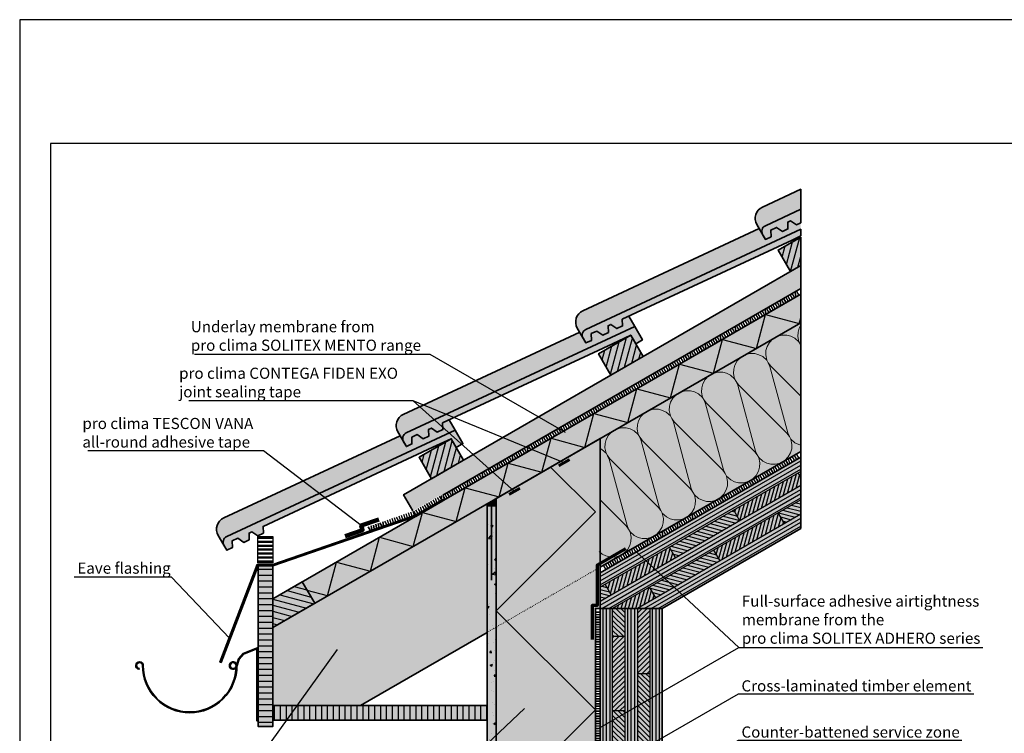
# Model space of a CAD drawing. Units: millimetres. Extents: x -3680 to 44285, y -11462 to 76072.
# Drawn here: x 5585 to 7176, y 28827 to 29981 of the extents above; entities that cross this region are included whole.
import ezdxf
from ezdxf import colors
from ezdxf.entities.mleader import LeaderData, LeaderLine
from ezdxf.math import Vec2, Vec3

# ---------------------------------------------------------------- set-up
doc = ezdxf.new("R2010")
doc.units = ezdxf.units.MM
doc.linetypes.add('ACAD_ISO03W100', pattern=[30, 12, -18])
doc.linetypes.add('pro_clima_Bahnen_eng', pattern=[4, 2, -2])
doc.layers.add('Ansichtsfenster', color=220, linetype='Continuous', plot=False)
for name, color, linetype, lineweight in [('Beschriftung', 112, 'Continuous', 18), ('Kontur 0.25', 7, 'Continuous', 25), ('Kontur 0.35', 7, 'Continuous', 35), ('pro clima Außendichtung', 40, 'pro_clima_Bahnen_eng', 100), ('pro clima Verbindungsmittel', 1, 'Continuous', 70), ('Schraffur', 134, 'Continuous', 25), ('Schriftfeld', 8, 'Continuous', 25), ('Verdeckt', 4, 'ACAD_ISO03W100', 18)]:
    doc.layers.add(name, color=color, linetype=linetype, lineweight=lineweight)
doc.layers.add('Gitter - invisible outline', color=253, linetype='Continuous')
doc.layers.add('Schraffur farblich', color=71, linetype='Continuous')
doc.layers.add('pro clima Luftdichtung', color=144, linetype='pro_clima_Bahnen_eng', lineweight=100, true_color=0x007ca5)
doc.styles.get("Standard").update_dxf_attribs({"font": 'arial.ttf'})
pattern_1 = [(165, (5373.263, 60956.6225), (-1.4791508, -5.5202661), [])]

# ---------------------------------------------------------------- blocks, each defined once
blk = doc.blocks.new('_None')

msp = doc.modelspace()

# ---------------------------------------------------------------- hatches: boundary and pattern name
at = {"layer": 'Schraffur', "transparency": 33554687}
h = msp.add_hatch(dxfattribs=at)
h.set_pattern_fill('ANSI31', color=256, scale=3, angle=30)
h.set_pattern_definition([(75, (841.461, -21631.44), (-9.2004435, 2.4652514), [])])
h.paths.add_polyline_path([(6847.185, 29629.27743), (6810.64001, 29608.17818), (6830.64001, 29573.53716), (6847.185, 29583.08941)])
h.paths.add_polyline_path([(6572.49195, 29470.68333), (6520.53043, 29440.68333), (6540.53043, 29406.04231), (6592.49195, 29436.04231)])
h.paths.add_polyline_path([(6282.38236, 29303.18848), (6230.42084, 29273.18848), (6250.42084, 29238.54746), (6302.38236, 29268.54746)])
at = {"layer": 'Schraffur', "lineweight": 20, "transparency": 33554687}
h = msp.add_hatch(dxfattribs=at)
h.set_pattern_fill('CWHATCHPATTERN_201', color=256, scale=17.992801, angle=210, style=0, pattern_type=2)
h.set_pattern_definition([(210, (7158.77, 29462.84), (89.964, -155.822), [8.032, -21.956]), (300, (7193.824, 29454.075), (51.9407, 29.988), [4.866, -175.062]), (300, (7230.26, 29330.985), (51.9407, 29.988), [4.866, -175.062]), (314.9325, (7148.152, 29414.659), (141.90716, -125.83183), [110.829, -820.249]), (285.0675, (7146.914, 29413.944), (-38.01999, 185.81112), [110.829, -820.249]), (225.255, (7151.815, 29458.829), (51.94074, 29.988), [8.1515, -675.68]), (14.745, (7158.77, 29462.844), (51.94073, 29.988), [8.1515, -675.68]), (225.255, (7228.503, 29297.818), (51.94074, 29.988), [8.1515, -675.68]), (194.745, (7215.808, 29288.012), (-51.94073, -29.988), [8.1515, -675.68]), (240.964, (7146.077, 29453.04), (51.9407, 29.988), [7.831, -341.886]), (359.0362, (7166.692, 29464.94), (51.9407, 29.988), [7.831, -341.886]), (240.9638, (7232.303, 29304.665), (51.9407, 29.988), [7.831, -341.886]), (179.036, (7207.925, 29285.938), (-51.9407, -29.988), [7.831, -341.886]), (255, (7142.276, 29446.19), (51.9408, 29.988), [6.66, -247.797]), (345, (7174.484, 29464.787), (51.9408, 29.988), [6.66, -247.797]), (255, (7234.027, 29311.097), (51.9408, 29.988), [6.66, -247.797]), (165, (7200.095, 29286.07), (-51.9408, -29.988), [6.66, -247.797]), (266.31, (7140.55, 29439.76), (51.9407, 29.988), [6.985, -209.261]), (333.69, (7180.916, 29463.064), (51.9407, 29.988), [6.985, -209.261]), (266.31, (7234.477, 29318.07), (51.9407, 29.988), [6.985, -209.261]), (153.69, (7193.663, 29287.793), (-51.9407, -29.988), [6.985, -209.261]), (281.565, (7140.1, 29432.79), (51.9407, 29.988), [8.882, -180.778]), (318.435, (7187.18, 29459.97), (51.9407, 29.988), [8.882, -180.778]), (281.565, (7232.696, 29326.77), (51.9407, 29.988), [8.882, -180.778]), (138.435, (7187.4, 29290.89), (-51.9407, -29.988), [8.882, -180.778]), (293.6598, (7196.257, 29449.86), (-127.98726, 341.6325), [6.472, -536.6334]), (306.3402, (7144.316, 29419.872), (231.8688, -281.65646), [6.472, -536.6334]), (113.6598, (7230.263, 29330.985), (127.98735, -341.63244), [6.472, -536.6334]), (126.3402, (7230.263, 29330.985), (-231.86877, 281.65646), [6.472, -536.6334])])
h.paths.add_polyline_path([(6847.185, 29282.86727), (6521.38676, 29094.76757), (6523.26316, 29303.69701), (6847.185, 29490.71337)])
at = {"layer": 'Schraffur'}
h = msp.add_hatch(dxfattribs=at)
h.set_pattern_fill('ANSI31', color=256, scale=1.8, angle=345)
h.set_pattern_definition([(30, (5373.263, 60956.6225), (-2.8575, 4.9493352), [])])
h.paths.add_polyline_path([(6847.185, 29250.53566), (6847.185, 29273.62967), (6523.26316, 29086.6133), (6523.26316, 29063.51929)])
h.paths.add_polyline_path([(6847.185, 29204.34763), (6847.185, 29227.44165), (6523.26316, 29040.42528), (6523.26316, 29028.87828), (6543.26316, 29028.87828)])
h.paths.add_polyline_path([(6847.185, 29158.15961), (6847.185, 29181.25362), (6583.26316, 29028.87828), (6623.26316, 29028.87828)], flags=17)
h = msp.add_hatch(dxfattribs=at)
h.set_pattern_fill('ANSI31', color=256, scale=1.8, angle=30)
h.set_pattern_definition([(75, (5373.263, 60956.6225), (-5.5202661, 1.4791508), [])])
h.paths.add_polyline_path([(6613.02182, 29046.05945), (6603.02182, 29063.37996), (6543.26316, 29028.87828), (6583.26316, 29028.87828)])
h.paths.add_polyline_path([(6820.86791, 29166.05945), (6810.86791, 29183.37996), (6706.94487, 29123.37996), (6716.94487, 29106.05945)])
h.paths.add_polyline_path([(6644.98334, 29110.70046), (6634.98334, 29128.02097), (6531.06029, 29068.02097), (6541.06029, 29050.70046)])
h.paths.add_polyline_path([(6847.185, 29227.44165), (6847.185, 29240.47692), (6842.82944, 29248.02097), (6738.90639, 29188.02097), (6748.90639, 29170.70046)])
h = msp.add_hatch(dxfattribs=at)
h.set_pattern_fill('ANSI31', color=256, scale=1.8, angle=120)
h.set_pattern_definition(pattern_1)
h.paths.add_polyline_path([(6748.90639, 29170.70046), (6738.90639, 29188.02097), (6634.98334, 29128.02097), (6644.98334, 29110.70046)])
h.paths.add_polyline_path([(6716.94487, 29106.05945), (6706.94487, 29123.37996), (6603.02182, 29063.37996), (6613.02182, 29046.05945)])
h.paths.add_polyline_path([(6847.185, 29250.53566), (6842.82944, 29248.02097), (6847.185, 29240.47692)])
h.paths.add_polyline_path([(6847.185, 29181.25362), (6847.185, 29204.34763), (6810.86791, 29183.37996), (6820.86791, 29166.05945)])
at = {"layer": 'Schraffur', "transparency": 33554687}
h = msp.add_hatch(color=256, dxfattribs=at)
h.dxf.hatch_style = 1
h.paths.add_polyline_path([(6355.26316, 29206.70216), (6340.26316, 29198.04191), (6340.26316, 29194.70216), (6355.26316, 29194.70216)])
at = {"layer": 'Schraffur'}
h = msp.add_hatch(dxfattribs=at)
h.set_pattern_fill('AR-CONC', color=256, scale=0.2)
h.set_pattern_definition([(50, (5365.263, 27464.215), (36.43693, -3.1878), [3.81, -41.91]), (355, (5365.263, 27464.215), (-7.0487, 38.2114), [3.048, -33.5281]), (100.4514, (5368.3, 27463.95), (29.38825, 35.02355), [3.238, -35.61805]), (46.1842, (5365.263, 27474.375), (54.2158, -8.4085), [5.715, -62.865]), (96.6356, (5369.78, 27473.674), (47.4808, 49.4852), [4.857, -53.4271]), (351.184, (5365.263, 27474.375), (47.4808, 49.4852), [4.572, -50.292]), (21, (5370.343, 27471.835), (30.3229, -20.45304), [3.81, -41.91]), (326, (5370.343, 27471.835), (12.3604, 36.8376), [3.048, -33.528]), (71.4514, (5372.87, 27470.13), (42.6833, 16.38455), [3.238, -35.618]), (37.5, (5365.263, 27464.215), (0.61772, 16.91101), [0, -33.1216, 0, -34.036, 0, -33.655]), (7.5, (5365.263, 27464.215), (13.36393, 20.03611), [0, -19.4056, 0, -32.3596, 0, -12.827]), (327.5, (5353.935, 27464.215), (27.11812, -1.14575), [0, -12.7, 0, -39.624, 0, -52.578]), (317.5, (5348.855, 27464.215), (29.62584, 5.0853), [0, -16.51, 0, -26.3144, 0, -37.338])])
h.paths.add_polyline_path([(6355.26316, 29178.98935), (6340.26316, 29170.32909), (6340.26316, 28746.38098), (6355.26316, 28755.04123)])
at = {"layer": 'Schraffur', "transparency": 33554687}
h = msp.add_hatch(dxfattribs=at)
h.set_pattern_fill('PLAST', color=256)
h.set_pattern_definition([(0, (-7968.519, -1134.2924), (0, 6.35), []), (0, (-7968.519, -1133.499), (0, 6.35), []), (0, (-7968.519, -1132.705), (0, 6.35), [])])
h.paths.add_polyline_path([(5994.06179, 29102.89447), (5970.06198, 29102.89447), (5970.06198, 29145.25413), (5994.06179, 29145.25413)])
h = msp.add_hatch(dxfattribs=at)
h.set_pattern_fill('ANSI31', color=256, scale=3, angle=135)
h.set_pattern_definition([(180, (28314.398, -9378.985), (-9e-16, -9.525), [])])
h.paths.add_polyline_path([(5994.30163, 29098.05551), (5970.30163, 29098.05551), (5970.30163, 28838.31122), (5994.30163, 28838.31122)])
h = msp.add_hatch(dxfattribs=at)
h.set_pattern_fill('ANSI31', color=256, scale=3, angle=120)
h.set_pattern_definition([(165, (841.461, -21631.44), (-2.4652514, -9.2004435), [])])
h.paths.add_polyline_path([(6041.80881, 29071.91723), (5994.30163, 29044.48895), (5994.30163, 28998.30093), (6061.80881, 29037.27621)])
at = {"layer": 'Schraffur'}
h = msp.add_hatch(dxfattribs=at)
h.set_pattern_fill('ANSI31', color=256, scale=1.8, angle=120)
h.set_pattern_definition(pattern_1)
h.paths.add_polyline_path([(6531.06029, 29068.02097), (6523.26316, 29063.51929), (6523.26316, 29040.42528), (6541.06029, 29050.70046)])
at = {"layer": 'Schraffur', "transparency": 33554687}
h = msp.add_hatch(dxfattribs=at)
h.set_pattern_fill('ANSI31', color=256, scale=1.8, angle=45)
h.set_pattern_definition([(90, (5373.263, 60956.6225), (-5.715, 0), [])])
h.paths.add_polyline_path([(6563.26316, 28385.21548), (6583.26316, 28385.21548), (6583.26316, 29028.87828), (6563.26316, 29028.87828)])
h.paths.add_polyline_path([(6523.26316, 28385.21548), (6543.26316, 28385.21548), (6543.26316, 29028.87828), (6523.26316, 29028.87828)])
h.paths.add_polyline_path([(6603.26316, 28385.21548), (6623.26316, 28385.21548), (6623.26316, 29028.87828), (6603.26316, 29028.87828)])
h = msp.add_hatch(dxfattribs=at)
h.set_pattern_fill('ANSI31', color=256, scale=1.8)
h.set_pattern_definition([(45, (5373.263, 60956.6225), (-4.0411153, 4.0411153), [])])
h.paths.add_polyline_path([(6563.26316, 28983.87828), (6543.26316, 28983.87828), (6543.26316, 28863.87828), (6563.26316, 28863.87828)])
h.paths.add_polyline_path([(6603.26316, 29028.87828), (6583.26316, 29028.87828), (6583.26316, 28923.87828), (6603.26316, 28923.87828)])
h.paths.add_polyline_path([(6603.26316, 28803.87828), (6583.26316, 28803.87828), (6583.26316, 28683.87828), (6603.26316, 28683.87828)])
h.paths.add_polyline_path([(6563.26316, 28743.87828), (6543.26316, 28743.87828), (6543.26316, 28623.87828), (6563.26316, 28623.87828)])
h.paths.add_polyline_path([(6603.26316, 28563.87828), (6583.26316, 28563.87828), (6583.26316, 28443.87828), (6603.26316, 28443.87828)])
h.paths.add_polyline_path([(6543.26316, 28385.21548), (6563.26316, 28385.21548), (6563.26316, 28503.87828), (6543.26316, 28503.87828)])
h = msp.add_hatch(dxfattribs=at)
h.set_pattern_fill('ANSI31', color=256, scale=1.8, angle=90)
h.set_pattern_definition([(135, (5373.263, 60956.6225), (-4.0411153, -4.0411153), [])])
h.paths.add_polyline_path([(6563.26316, 29028.87828), (6543.26316, 29028.87828), (6543.26316, 28983.87828), (6563.26316, 28983.87828)])
h.paths.add_polyline_path([(6563.26316, 28863.87828), (6543.26316, 28863.87828), (6543.26316, 28743.87828), (6563.26316, 28743.87828)])
h.paths.add_polyline_path([(6563.26316, 28623.87828), (6543.26316, 28623.87828), (6543.26316, 28503.87828), (6563.26316, 28503.87828)])
h.paths.add_polyline_path([(6603.26316, 28923.87828), (6583.26316, 28923.87828), (6583.26316, 28803.87828), (6603.26316, 28803.87828)])
h.paths.add_polyline_path([(6603.26316, 28683.87828), (6583.26316, 28683.87828), (6583.26316, 28563.87828), (6603.26316, 28563.87828)])
h.paths.add_polyline_path([(6583.26316, 28385.21548), (6603.26316, 28385.21548), (6603.26316, 28443.87828), (6583.26316, 28443.87828)])
h = msp.add_hatch(dxfattribs=at)
h.set_pattern_fill('ANSI31', color=256, scale=3, angle=45)
h.set_pattern_definition([(90, (-7985.679, -1113.969), (-9.525, 0), [])])
h.paths.add_polyline_path([(6340.26316, 28872.31122), (5994.30163, 28872.31122), (5994.30163, 28848.31122), (6340.26316, 28848.31122)])
at = {"layer": 'Schraffur farblich', "true_color": 0xffe6e6, "transparency": 33554687}
h = msp.add_hatch(color=7, dxfattribs=at)
h.dxf.hatch_style = 1
edge = h.paths.add_edge_path()
edge.add_line((6785.5521, 29633.47703), (6776.28037, 29649.53614))
edge.add_arc((6793.60088, 29659.53614), 20, 114.97390456, 210, ccw=False)
edge.add_line((6785.15677, 29677.66615), (6847.185, 29706.556))
edge.add_line((6847.185, 29706.556), (6847.185, 29674.18064))
edge.add_line((6847.185, 29674.18064), (6789.9903, 29647.54203))
edge.add_arc((6794.21236, 29638.47703), 10, 114.97390456, 210)
h = msp.add_hatch(color=7, dxfattribs=at)
h.dxf.hatch_style = 1
h.paths.add_polyline_path([(6833.09897, 29624.3969), (6847.185, 29630.97678), (6847.185, 29641.80529), (6499.88071, 29480.04718, 0.4401464454), (6495.44251, 29465.98218), (6500.0246, 29458.04577), (6509.12227, 29462.28815), (6508.65201, 29473.10266), (6517.74968, 29477.34504), (6527.31761, 29470.77289), (6536.41528, 29475.01527), (6535.94502, 29485.82978), (6540.49385, 29487.95097), (6550.06178, 29481.37883), (6559.15945, 29485.6212), (6558.68919, 29496.43572)])
h.paths.add_polyline_path([(6847.185, 29674.18064), (6789.9903, 29647.54203, 0.4401464454), (6785.5521, 29633.47702), (6790.13418, 29625.54062), (6799.23185, 29629.783), (6798.76159, 29640.59751), (6807.85926, 29644.83989), (6817.4272, 29638.26774), (6826.52487, 29642.51011), (6826.0546, 29653.32463), (6830.60344, 29655.44582), (6840.17137, 29648.87367), (6847.185, 29652.14423)])
h = msp.add_hatch(color=7, dxfattribs=at)
h.dxf.hatch_style = 1
edge = h.paths.add_edge_path()
edge.add_line((6495.44251, 29465.98218), (6486.17078, 29482.04129))
edge.add_arc((6503.49129, 29492.04129), 20, 114.97390456, 210, ccw=False)
edge.add_line((6495.04718, 29510.1713), (6780.09306, 29642.93235))
edge.add_line((6780.09306, 29642.93235), (6790.13418, 29625.54062))
edge.add_line((6790.13418, 29625.54062), (6799.23185, 29629.783))
edge.add_line((6799.23185, 29629.783), (6798.76159, 29640.59751))
edge.add_line((6798.76159, 29640.59751), (6807.85926, 29644.83989))
edge.add_line((6807.85926, 29644.83989), (6817.4272, 29638.26774))
edge.add_line((6817.4272, 29638.26774), (6826.52487, 29642.51011))
edge.add_line((6826.52487, 29642.51011), (6826.0546, 29653.32463))
edge.add_line((6826.0546, 29653.32463), (6830.60344, 29655.44582))
edge.add_line((6830.60344, 29655.44582), (6840.17137, 29648.87367))
edge.add_line((6840.17137, 29648.87367), (6847.185, 29652.14423))
edge.add_line((6847.185, 29652.14423), (6847.185, 29641.80529))
edge.add_line((6847.185, 29641.80529), (6499.88071, 29480.04718))
edge.add_arc((6504.10277, 29470.98218), 10, 114.97390456, 210)
at = {"layer": 'Schraffur farblich', "true_color": 0xfaf0c8, "transparency": 33554687}
h = msp.add_hatch(color=254, dxfattribs=at)
h.dxf.hatch_style = 1
h.paths.add_polyline_path([(6847.185, 29546.13899), (6847.185, 29583.08941), (6205.46894, 29212.59447), (6220.41296, 29186.71066), (6264.44683, 29212.13362), (6268.67073, 29212.13362)])
h.paths.add_polyline_path([(6282.38236, 29303.18848), (6230.42084, 29273.18848), (6250.42084, 29238.54746), (6302.38236, 29268.54746)], flags=17)
h.paths.add_polyline_path([(6592.49195, 29436.04231), (6572.49195, 29470.68333), (6520.53043, 29440.68333), (6540.53043, 29406.04231)], flags=17)
h.paths.add_polyline_path([(6847.185, 29629.27743), (6810.64001, 29608.17818), (6830.64001, 29573.53716), (6847.185, 29583.08941)])
h = msp.add_hatch(color=254, dxfattribs=at)
h.dxf.hatch_style = 1
h.paths.add_polyline_path([(6847.185, 29490.71337), (6847.185, 29536.90139), (5994.30163, 29044.48895), (5994.30163, 28998.30093)])
at = {"layer": 'Schraffur farblich', "true_color": 0xffe6e6, "transparency": 33554687}
h = msp.add_hatch(color=7, dxfattribs=at)
h.dxf.hatch_style = 1
h.paths.add_polyline_path([(6205.33293, 29298.48733), (6196.06119, 29314.54644, -0.4401464454), (6204.93759, 29342.67645), (6489.98348, 29475.43751), (6500.0246, 29458.04577), (6509.12227, 29462.28815), (6508.65201, 29473.10266), (6517.74968, 29477.34504), (6527.31761, 29470.77289), (6536.41528, 29475.01527), (6535.94502, 29485.82978), (6540.49385, 29487.95097), (6550.06178, 29481.37883), (6559.15945, 29485.6212), (6558.68919, 29496.43572), (6569.26746, 29501.36851), (6578.97513, 29484.51031), (6209.77113, 29312.55233, 0.4401464454)])
h = msp.add_hatch(color=7, dxfattribs=at)
h.dxf.hatch_style = 1
h.paths.add_polyline_path([(5978.47002, 29161.44602), (6252.8798, 29289.4072), (6282.38236, 29303.18848), (6290.42242, 29289.26269), (6301.24774, 29295.51269), (6288.86554, 29317.01546), (5919.66154, 29145.05748, 0.4401464454), (5915.22334, 29130.99248), (5919.80542, 29123.05608), (5928.90309, 29127.29845), (5928.43283, 29138.11297), (5937.5305, 29142.35534), (5947.09844, 29135.7832), (5956.19611, 29140.02557), (5955.72584, 29150.84009), (5960.27468, 29152.96127), (5969.84261, 29146.38913), (5978.94028, 29150.6315)])
h.paths.add_polyline_path([(6542.98939, 29456.90205), (6572.49195, 29470.68333), (6580.53201, 29456.75754), (6591.35732, 29463.00754), (6578.97513, 29484.51031), (6209.77113, 29312.55233, 0.4401464454), (6205.33293, 29298.48733), (6209.91501, 29290.55093), (6219.01268, 29294.7933), (6218.54242, 29305.60782), (6227.64009, 29309.85019), (6237.20802, 29303.27805), (6246.30569, 29307.52042), (6245.83543, 29318.33494), (6250.38427, 29320.45612), (6259.9522, 29313.88398), (6269.04987, 29318.12635), (6268.57961, 29328.94087)])
h.paths.add_polyline_path([(6455.91532, 28067.07619), (7734.90577, 28067.07619), (7734.90577, 28170.11166), (6455.91532, 28170.11166)], flags=9)
h.paths.add_polyline_path([(6134.65201, 28067.1103), (6446.99853, 28067.1103), (6446.99853, 28170.14577), (6134.65201, 28170.14577)], flags=9)
h.paths.add_polyline_path([(5629.09155, 28067.96296), (6127.69318, 28067.96296), (6127.69318, 28170.99843), (5629.09155, 28170.99843)], flags=9)
h.paths.add_polyline_path([(7659.28082, 28039.40546), (8310.33812, 28039.40546), (8310.33812, 28090.92319), (7659.28082, 28090.92319)], flags=9)
h.paths.add_polyline_path([(5640.13861, 28038.94811), (7290.05676, 28038.94811), (7290.05676, 28080.1623), (5640.13861, 28080.1623)], flags=9)
h.paths.add_polyline_path([(5641.90021, 27997.02976), (8138.7556, 27997.02976), (8138.7556, 28027.9404), (5641.90021, 28027.9404)], flags=9)
at = {"layer": 'Schraffur farblich', "true_color": 0xfaf0f0, "transparency": 33554687}
h = msp.add_hatch(color=7, dxfattribs=at)
h.dxf.hatch_style = 1
h.paths.add_polyline_path([(6523.26316, 29303.69701), (6355.26316, 29206.70216), (6355.26316, 29194.70216), (6355.26316, 28385.21548), (6515.26316, 28385.21548), (6515.26316, 29028.87828), (6523.26316, 29028.87828)])
h.paths.add_polyline_path([(6847.185, 29282.86727), (6847.185, 29490.71337), (6523.26316, 29303.69701), (6523.26316, 29095.85091)])
at = {"layer": 'Schraffur farblich', "true_color": 0xffe6e6, "transparency": 33554687}
h = msp.add_hatch(color=7, dxfattribs=at)
h.dxf.hatch_style = 1
h.paths.add_polyline_path([(5915.22334, 29130.99248), (5905.95161, 29147.0516, -0.4401464454), (5914.82801, 29175.1816), (6199.87389, 29307.94266), (6209.91501, 29290.55093), (6219.01268, 29294.7933), (6218.54242, 29305.60782), (6227.64009, 29309.85019), (6237.20802, 29303.27805), (6246.30569, 29307.52042), (6245.83543, 29318.33494), (6250.38427, 29320.45612), (6259.9522, 29313.88398), (6269.04987, 29318.12635), (6268.57961, 29328.94087), (6279.15788, 29333.87367), (6288.86554, 29317.01546), (5919.66154, 29145.05748, 0.4401464454)])
at = {"layer": 'Schraffur farblich', "true_color": 0xfaf0c8, "transparency": 33554687}
h = msp.add_hatch(color=254, dxfattribs=at)
h.dxf.hatch_style = 1
h.paths.add_polyline_path([(6523.26316, 28385.21548), (6623.26316, 28385.21548), (6623.26316, 29028.87828), (6523.26316, 29028.87828)])
h.paths.add_polyline_path([(6847.185, 29158.15961), (6847.185, 29273.62967), (6523.26316, 29086.6133), (6523.26316, 29028.87828), (6623.26316, 29028.87828)])
at = {"layer": 'Schraffur farblich', "true_color": 0xc8c8c8, "transparency": 33554687}
h = msp.add_hatch(color=9, dxfattribs=at)
h.dxf.hatch_style = 1
h.paths.add_polyline_path([(5968.30163, 28963.6342), (5968.30163, 28847.48521), (5970.30163, 28847.48521), (5970.30163, 28965.76957), (5946.02143, 28955.8409), (5938.65515, 28947.49139), (5935.88766, 28938.36991, -0.0754307277), (5936.16208, 28936.56124, -0.0050463731), (5936.14655, 28935.02283), (5939.74512, 28946.8835), (5946.74713, 28954.82012)])
h.paths.add_polyline_path([(5934.84713, 28932.7788), (5934.93636, 28936.31523, -0.9750859498), (5925.18647, 28936.56124, -1), (5934.94257, 28936.56124), (5936.16208, 28936.56124, 0.0754307419), (5935.88766, 28938.36991, 4.0412378945)])
h.paths.add_polyline_path([(5936.16208, 28936.56124), (5934.94257, 28936.56124, -0.4142135808), (5859.94256, 28861.56124, -0.4142135801), (5784.94256, 28936.56124, 0.4142135708), (5778.845, 28942.65881, 0.9297485824), (5777.96061, 28930.52816), (5778.12915, 28931.73601, -0.9289434718), (5778.845, 28941.43929, -0.4142134754), (5783.72305, 28936.56124, 0.4142135861), (5859.94256, 28860.34173, 0.4142135927)])
h.paths.add_polyline_path([(6225.13992, 29177.7635), (6268.68587, 29202.90476), (6267.70408, 29204.60528), (6224.48714, 29179.65397), (5993.96606, 29100.05551), (5968.92352, 29100.05551), (5908.8084, 28942.3159), (5910.69597, 28941.65268), (5970.30163, 29098.05551), (5994.30163, 29098.05551)])
at = {"layer": 'Schraffur farblich', "true_color": 0xfaf0c8, "transparency": 33554687}
h = msp.add_hatch(color=254, dxfattribs=at)
h.dxf.hatch_style = 1
h.paths.add_polyline_path([(5994.30163, 29098.05551), (5970.30163, 29098.05551), (5970.30163, 28838.31122), (5994.30163, 28838.31122)])
h.paths.add_polyline_path([(6340.26316, 28872.31122), (5994.30163, 28872.31122), (5994.30163, 28848.31122), (6340.26316, 28848.31122)])
h.paths.add_polyline_path([(6340.26316, 28990.19581), (6340.26316, 29198.04191), (5994.30163, 28998.30093), (5994.30163, 28872.31122), (6136.08107, 28872.31122)])
at = {"layer": 'Schraffur farblich', "true_color": 0xfcfcfc, "transparency": 33554687}
h = msp.add_hatch(color=7, dxfattribs=at)
h.dxf.hatch_style = 1
h.paths.add_polyline_path([(6355.26316, 29194.70216), (6340.26316, 29194.70216), (6340.26316, 28746.38098), (6355.26316, 28755.04123)])

# ---------------------------------------------------------------- linework, layer by layer
at = {"layer": 'Ansichtsfenster'}
msp.add_lwpolyline([(5585.185, 27880.59668), (8555.185, 27880.59668), (8555.185, 29980.59668), (5585.185, 29980.59668)], close=True, dxfattribs=at)
at = {"layer": 'Gitter - invisible outline', "ltscale": 0.05}
msp.add_lwpolyline([(5994.06179, 29102.89447), (5970.06198, 29102.89447), (5970.06198, 29145.25413), (5994.06179, 29145.25413)], close=True, dxfattribs=at)
at = {"layer": 'Kontur 0.25'}
for p, q in [((6847.185, 29250.53566), (6523.26316, 29063.51929)), ((6847.185, 29240.47692), (6842.82944, 29248.02097)), ((6847.185, 29227.44165), (6523.26316, 29040.42528)), ((6847.185, 29204.34763), (6543.26316, 29028.87828)), ((6847.185, 29181.25362), (6583.26316, 29028.87828)), ((6748.90639, 29170.70046), (6738.90639, 29188.02097)), ((6748.90639, 29170.70046), (6738.90639, 29188.02097)), ((6820.86791, 29166.05945), (6810.86791, 29183.37996)), ((6644.98334, 29110.70046), (6634.98334, 29128.02097)), ((6716.94487, 29106.05945), (6706.94487, 29123.37996)), ((6541.06029, 29050.70046), (6531.06029, 29068.02097)), ((6613.02182, 29046.05945), (6603.02182, 29063.37996)), ((6543.26316, 28385.21548), (6543.26316, 29028.87828)), ((6563.26316, 28385.21548), (6563.26316, 29028.87828)), ((6583.26316, 29028.87828), (6583.26316, 28385.21548)), ((6603.26316, 29028.87828), (6603.26316, 28385.21548)), ((6543.26316, 28983.87828), (6563.26316, 28983.87828)), ((6583.26316, 28923.87828), (6603.26316, 28923.87828)), ((6543.26316, 28863.87828), (6563.26316, 28863.87828))]:
    msp.add_line(p, q, dxfattribs=at)
at = {"layer": 'Kontur 0.35'}
for p, q in [((6847.185, 29536.90139), (6847.185, 29546.13899)), ((5994.30163, 29044.48895), (6847.185, 29536.90139)), ((6288.86554, 29317.01546), (6279.15788, 29333.87367)), ((6523.26316, 29086.6133), (6847.185, 29273.62967)), ((6523.26316, 29028.87828), (6523.26316, 29086.6133)), ((6136.08107, 28872.31122), (6340.26316, 28990.19581))]:
    msp.add_line(p, q, dxfattribs=at)
for points in [[(6790.13419, 29625.54062), (6776.28037, 29649.53614, -0.4401464454), (6785.15677, 29677.66615), (6847.185, 29706.556), (6847.185, 29674.18064)], [(6500.0246, 29458.04577), (6486.17078, 29482.04129, -0.4401464454), (6495.04718, 29510.1713), (6780.09306, 29642.93235)], [(6209.91501, 29290.55093), (6196.06119, 29314.54644, -0.4401464454), (6204.93759, 29342.67645), (6489.98348, 29475.43751)], [(5915.22334, 29130.99248), (5905.95161, 29147.0516, -0.4401464454), (5914.82801, 29175.1816), (6199.87389, 29307.94266)]]:
    msp.add_lwpolyline(points, format="xyb", dxfattribs=at)
for points in [[(6847.185, 29652.14423), (6840.17137, 29648.87367), (6830.60344, 29655.44582), (6826.0546, 29653.32463), (6826.52487, 29642.51011), (6817.4272, 29638.26774), (6807.85926, 29644.83989), (6798.76159, 29640.59751), (6799.23185, 29629.783), (6790.13418, 29625.54062), (6785.5521, 29633.47702, -0.4399869459), (6789.98546, 29647.53977), (6847.185, 29674.18064)], [(6847.185, 29630.97678), (6833.09897, 29624.3969), (6558.68919, 29496.43572), (6559.15945, 29485.6212), (6550.06178, 29481.37883), (6540.49385, 29487.95097), (6535.94502, 29485.82978), (6536.41528, 29475.01527), (6527.31761, 29470.77289), (6517.74968, 29477.34504), (6508.65201, 29473.10266), (6509.12227, 29462.28815), (6500.0246, 29458.04577), (6495.44251, 29465.98218, -0.4399869459), (6499.87587, 29480.04492), (6847.185, 29641.80529), (6499.87587, 29480.04492, 0.4399869459), (6495.44251, 29465.98218), (6500.0246, 29458.04577), (6509.12227, 29462.28815), (6508.65201, 29473.10266), (6517.74968, 29477.34504), (6527.31761, 29470.77289), (6536.41528, 29475.01527), (6535.94502, 29485.82978), (6540.49385, 29487.95097), (6550.06178, 29481.37883), (6559.15945, 29485.6212), (6558.68919, 29496.43572), (6833.09897, 29624.3969)], [(6572.49195, 29470.68333), (6580.53201, 29456.75754), (6591.35732, 29463.00754), (6578.97513, 29484.51031), (6209.76628, 29312.55007, 0.4399869459), (6205.33293, 29298.48733), (6209.91501, 29290.55093), (6219.01268, 29294.7933), (6218.54242, 29305.60782), (6227.64009, 29309.85019), (6237.20802, 29303.27805), (6246.30569, 29307.52042), (6245.83543, 29318.33494), (6250.38427, 29320.45612), (6259.9522, 29313.88398), (6269.04987, 29318.12635), (6268.57961, 29328.94087), (6542.98939, 29456.90205)], [(6282.38236, 29303.18848), (6290.42242, 29289.26269), (6301.24774, 29295.51269), (6288.86554, 29317.01546), (5919.6567, 29145.05522, 0.4399869459), (5915.22334, 29130.99248), (5919.80542, 29123.05608), (5928.90309, 29127.29845), (5928.43283, 29138.11297), (5937.5305, 29142.35534), (5947.09844, 29135.7832), (5956.19611, 29140.02557), (5955.72584, 29150.84009), (5960.27468, 29152.96127), (5969.84261, 29146.38913), (5978.94028, 29150.6315), (5978.47002, 29161.44602), (6252.8798, 29289.4072)]]:
    msp.add_lwpolyline(points, format="xyb", close=True, dxfattribs=at)
for points in [[(6847.185, 29641.80529), (6847.185, 29630.97678)], [(6220.41296, 29186.71066), (6205.46894, 29212.59447), (6847.185, 29583.08941), (6847.185, 29546.13899), (6268.67073, 29212.13362)], [(6847.185, 29536.90139), (6847.185, 29490.71337), (5994.30163, 28998.30093)], [(6578.97513, 29484.51031), (6569.26746, 29501.36851)], [(6847.185, 29490.71337), (6847.185, 29282.86727)], [(6515.26316, 28385.21548), (6355.26316, 28385.21548), (6355.26316, 29206.70216), (6523.26316, 29303.69701), (6523.26316, 29028.87828), (6515.26316, 29028.87828), (6515.26316, 28412.9283)], [(6847.185, 29282.86727), (6523.26316, 29095.85091)], [(6847.185, 29273.62967), (6523.26316, 29086.6133), (6523.26316, 29028.87828), (6623.26316, 29028.87828), (6847.185, 29158.15961)], [(6847.185, 29282.86727), (6847.185, 29158.15961)], [(6267.70408, 29204.60528), (6271.77961, 29204.60528)], [(6355.26316, 29206.70216), (6355.26316, 29194.70216), (6340.26316, 29194.70216)], [(6355.26316, 28672.81543), (6355.26316, 28755.04123), (6340.26316, 28746.38098), (6340.26316, 29198.04191)], [(6347.76316, 29194.70216), (6347.76316, 29074.70216)], [(5970.30163, 29098.05551), (5970.30163, 28838.31122), (5994.30163, 28838.31122), (5994.30163, 29098.05551)], [(6523.26316, 29086.6133), (6523.26316, 29095.85091)], [(5994.30163, 28998.30093), (6061.80881, 29037.27621), (6041.80881, 29071.91723), (5994.30163, 29044.48895), (5994.30163, 28998.30093)], [(6515.26316, 28385.21548), (6515.26316, 29028.87828), (6523.26316, 29028.87828)], [(6523.26316, 28385.21548), (6523.26316, 29028.87828), (6623.26316, 29028.87828), (6623.26316, 28385.21548)], [(5935.88766, 28938.36991), (5938.65515, 28947.49139), (5946.02143, 28955.8409), (5970.30163, 28965.76957)], [(5936.14655, 28935.02283), (5939.74512, 28946.8835), (5946.74713, 28954.82012), (5968.30163, 28963.6342), (5968.30163, 28847.48521), (5970.30163, 28847.48521)], [(5934.84713, 28932.7788), (5934.94257, 28936.56124)], [(5934.94257, 28936.56124), (5936.16208, 28936.56124)], [(5994.30163, 28872.31122), (6340.26316, 28872.31122)], [(5994.30163, 28848.31122), (6340.26316, 28848.31122)]]:
    msp.add_lwpolyline(points, dxfattribs=at)
for points in [[(6847.185, 29629.27743), (6847.185, 29583.08941), (6830.64001, 29573.53716), (6810.64001, 29608.17818)], [(6592.49195, 29436.04231), (6540.53043, 29406.04231), (6520.53043, 29440.68333), (6572.49195, 29470.68333)], [(6302.38236, 29268.54746), (6250.42084, 29238.54746), (6230.42084, 29273.18848), (6282.38236, 29303.18848)], [(5994.30163, 29098.05551), (5970.30163, 29098.05551), (5910.69597, 28941.65268), (5908.8084, 28942.3159), (5968.92352, 29100.05551), (5993.96606, 29100.05551), (6224.48714, 29179.65397), (6267.70408, 29204.60528), (6268.68587, 29202.90476), (6225.13992, 29177.7635)]]:
    msp.add_lwpolyline(points, close=True, dxfattribs=at)
at = {"layer": 'Kontur 0.35', "flags": 128}
msp.add_lwpolyline([(5859.94256, 28860.34173, -0.4142135927), (5783.72305, 28936.56124, 0.4142133715), (5778.845, 28941.43929, 0.9289434718), (5778.12915, 28931.73601), (5777.96061, 28930.52816, -0.9297485824), (5778.845, 28942.65881, -0.4142135622), (5784.94256, 28936.56124, 0.4142135808), (5859.94256, 28861.56124, 0.4142135808), (5934.94257, 28936.56124), (5936.16208, 28936.56124, -0.4142135927), (5859.94256, 28860.34173)], format="xyb", dxfattribs=at)
at = {"layer": 'Kontur 0.35'}
msp.add_circle((5930.06452, 28936.56124), 4.87805, dxfattribs=at)
for centre, radius, start, end in [((5930.06452, 28936.56124), 6.09756, 360, 321.6604022), ((5859.94257, 28936.56124), 76.21951, 269.99999703, 0.00000297)]:
    msp.add_arc(centre, radius, start, end, dxfattribs=at)
at = {"layer": 'pro clima Außendichtung', "lineweight": 106}
msp.add_lwpolyline([(6148.95569, 29157.80486), (6222.45005, 29183.18231), (6265.66699, 29208.13362), (6269.74252, 29208.13362), (6842.85487, 29539.02019)], dxfattribs=at)
at = {"layer": 'pro clima Luftdichtung', "color": 142, "true_color": 0x0085bd}
for points in [[(6842.85487, 29275.74847), (6527.59329, 29093.73211)], [(6519.26316, 29023.87828), (6519.26316, 28385.59668)]]:
    msp.add_lwpolyline(points, dxfattribs=at)
at = {"layer": 'pro clima Verbindungsmittel'}
for points in [[(6473.48305, 29269.18295), (6456.16254, 29259.18295)], [(6393.48305, 29222.99492), (6376.16254, 29212.99492)], [(6564.06443, 29125.18104), (6523.26316, 29101.62441), (6518.26316, 29098.73766), (6518.26316, 29033.87828), (6510.26316, 29033.87828), (6510.26316, 28978.87828)]]:
    msp.add_lwpolyline(points, dxfattribs=at)
at = {"layer": 'pro clima Verbindungsmittel', "lineweight": 106}
for points in [[(6165.27543, 29172.95696), (6136.91835, 29163.16532), (6139.2172, 29155.49561), (6110.86012, 29145.70397)], [(6138.3539, 29158.37583), (6136.91835, 29163.16532)]]:
    msp.add_lwpolyline(points, dxfattribs=at)
at = {"layer": 'Schraffur'}
for points in [[(6082.58367, 29049.27058), (6097.22468, 29103.9116), (6151.8657, 29089.27058), (6166.50671, 29143.9116), (6221.14773, 29129.27058), (6235.78875, 29183.9116), (6290.42976, 29169.27058), (6305.07078, 29223.9116), (6359.7118, 29209.27058), (6374.35281, 29263.9116), (6428.99383, 29249.27058), (6443.63484, 29303.9116), (6498.27586, 29289.27058), (6512.91688, 29343.9116), (6567.55789, 29329.27058), (6582.19891, 29383.9116), (6636.83992, 29369.27058), (6651.48094, 29423.9116), (6706.12196, 29409.27058), (6720.76297, 29463.9116), (6775.40399, 29449.27058), (6790.04501, 29503.9116), (6844.68602, 29489.27058), (6847.185, 29498.59689)], [(6355.26316, 28385.21548), (6515.26316, 28545.21548), (6355.26316, 28705.21548), (6515.26316, 28865.21548), (6355.26316, 29025.21548), (6515.26316, 29185.21548), (6443.07709, 29257.40156)], [(6082.58367, 29049.27058), (6049.81444, 29058.05107)]]:
    msp.add_lwpolyline(points, dxfattribs=at)
at = {"layer": 'Schriftfeld'}
msp.add_lwpolyline([(5635.185, 27980.59668), (8505.185, 27980.59668), (8505.185, 29780.59668), (5635.185, 29780.59668)], close=True, dxfattribs=at)
at = {"layer": 'Verdeckt', "ltscale": 0.1}
msp.add_lwpolyline([(6340.26316, 28990.19581), (6523.26316, 29095.85091)], dxfattribs=at)

# ---------------------------------------------------------------- leaders
at = {"layer": 'Beschriftung'}
ml = msp.add_multileader_mtext('Standard', dxfattribs=at)
ml.set_content('{\\fArial|b0|i0|c0|p18;Underlay membrane from^Jpro clima SOLITEX MENTO range}', color=256)
ml.set_leader_properties()
ml.set_arrow_properties(name='NONE')
ml.build(insert=Vec2(0, 0))
ml.multileader.update_dxf_attribs({"has_dogleg": 0, "text_left_attachment_type": 5, "text_right_attachment_type": 5, "text_bottom_attachment_type": 10, "arrow_head_size": 25})
ctx = ml.context
ctx.base_point, ctx.char_height, ctx.arrow_head_size, ctx.landing_gap_size, ctx.plane_origin = Vec3(5856.67793, 29439.49473), 18, 25, 5, Vec3(6420.87054, 29339.83984)
ctx.left_attachment, ctx.right_attachment, ctx.top_attachment = 5, 5, 10
notes = []
notes.append((ctx, [(0, (1, 1, 0), (6328.2632, 29439.49473), (-1, 0), 80, [(0, [(6467.05974, 29313.17249)], 0, [])])]))
ctx.mtext.insert, ctx.mtext.flow_direction = Vec3(5861.67793, 29493.41288), 5
ml = msp.add_multileader_mtext('Standard', dxfattribs=at)
ml.set_content('{\\fArial|b0|i0|c0|p18;pro clima CONTEGA FIDEN EXO^Jjoint sealing tape}', color=256)
ml.set_leader_properties()
ml.set_arrow_properties(name='NONE')
ml.build(insert=Vec2(0, 0))
ml.multileader.update_dxf_attribs({"has_dogleg": 0, "text_left_attachment_type": 5, "text_right_attachment_type": 5, "text_bottom_attachment_type": 10, "arrow_head_size": 25})
ctx = ml.context
ctx.base_point, ctx.char_height, ctx.arrow_head_size, ctx.landing_gap_size, ctx.plane_origin = Vec3(5837.72439, 29364.49473), 18, 25, 5, Vec3(6420.87054, 29264.83984)
ctx.left_attachment, ctx.right_attachment, ctx.top_attachment = 5, 5, 10
notes.append((ctx, [(0, (1, 1, 0), (6300.78851, 29364.49473), (-1, 0), 80, [(0, [(6464.8228, 29264.18295)], 0, []), (1, [(6384.8228, 29217.99492)], 0, [])])]))
ctx.mtext.insert, ctx.mtext.flow_direction = Vec3(5842.72439, 29418.10592), 5
ml = msp.add_multileader_mtext('Standard', dxfattribs=at)
ml.set_content('{\\fArial|b0|i0|c0|p18;pro clima TESCON VANA^Jall-round adhesive tape}', color=256)
ml.set_leader_properties()
ml.set_arrow_properties(name='NONE')
ml.build(insert=Vec2(0, 0))
ml.multileader.update_dxf_attribs({"has_dogleg": 0, "text_left_attachment_type": 5, "text_right_attachment_type": 5, "text_bottom_attachment_type": 10, "arrow_head_size": 25})
ctx = ml.context
ctx.base_point, ctx.char_height, ctx.arrow_head_size, ctx.landing_gap_size, ctx.plane_origin = Vec3(5681.48894, 29283.6433), 18, 25, 5, Vec3(6170.87054, 29189.83984)
ctx.left_attachment, ctx.right_attachment, ctx.top_attachment = 5, 5, 10
notes.append((ctx, [(0, (1, 1, 0), (6059.10831, 29283.6433), (-1, 0), 80, [(0, [(6136.91835, 29163.16532)], 0, [])])]))
ctx.mtext.insert, ctx.mtext.flow_direction = Vec3(5686.48894, 29336.95981), 5
ml = msp.add_multileader_mtext('Standard', dxfattribs=at)
ml.set_content('{\\fArial|b0|i0|c0|p18;Full-surface adhesive airtightness^Jmembrane from the^Jpro clima SOLITEX ADHERO series}', color=256)
ml.set_leader_properties()
ml.set_arrow_properties(name='NONE')
ml.build(insert=Vec2(0, 0))
ml.multileader.update_dxf_attribs({"has_dogleg": 0, "text_left_attachment_type": 5, "text_right_attachment_type": 5, "text_bottom_attachment_type": 10, "arrow_head_size": 25})
ctx = ml.context
ctx.base_point, ctx.char_height, ctx.arrow_head_size, ctx.landing_gap_size, ctx.plane_origin = Vec3(6746.95862, 28965.87515), 18, 25, 5, Vec3(6653.86089, 28912.12515)
ctx.left_attachment, ctx.right_attachment, ctx.top_attachment = 5, 5, 10
notes.append((ctx, [(0, (1, 1, 0), (6666.95862, 28965.87515), (1, 0), 80, [(0, [(6519.26317, 28834.41512)], 0, []), (1, [(6578.56417, 29123.16016)], 0, [])])]))
ctx.mtext.insert, ctx.mtext.flow_direction = Vec3(6751.95862, 29049.80557), 5
ml = msp.add_multileader_mtext('Standard', dxfattribs=at)
ml.set_content('{\\fArial|b0|i0|c0|p18;Eave flashing}', color=256)
ml.set_leader_properties()
ml.set_arrow_properties(name='NONE')
ml.build(insert=Vec2(0, 0))
ml.multileader.update_dxf_attribs({"has_dogleg": 0, "text_left_attachment_type": 5, "text_right_attachment_type": 5, "text_bottom_attachment_type": 10, "arrow_head_size": 25})
ctx = ml.context
ctx.base_point, ctx.char_height, ctx.arrow_head_size, ctx.landing_gap_size, ctx.plane_origin = Vec3(5673.26687, 29079.5013), 18, 25, 5, Vec3(6146.58094, 28777.00141)
ctx.left_attachment, ctx.right_attachment, ctx.top_attachment = 5, 5, 10
notes.append((ctx, [(0, (1, 1, 0), (5910.56973, 29079.5013), (-1, 0), 80, [(0, [(5924.20919, 28981.05457)], 0, [])])]))
ctx.mtext.insert, ctx.mtext.flow_direction = Vec3(5678.26687, 29103.10021), 5
ml = msp.add_multileader_mtext('Standard', dxfattribs=at)
ml.set_content('{\\fArial|b0|i0|c0|p18;Sprocket piece}', color=256)
ml.set_leader_properties()
ml.set_arrow_properties(name='NONE')
ml.build(insert=Vec2(0, 0))
ml.multileader.update_dxf_attribs({"has_dogleg": 0, "text_left_attachment_type": 5, "text_right_attachment_type": 5, "text_bottom_attachment_type": 10, "arrow_head_size": 25})
ctx = ml.context
ctx.base_point, ctx.char_height, ctx.arrow_head_size, ctx.landing_gap_size, ctx.plane_origin = Vec3(5752.46734, 28724.55194), 18, 25, 5, Vec3(6162.87054, 28762.87749)
ctx.left_attachment, ctx.right_attachment, ctx.top_attachment = 5, 5, 10
notes.append((ctx, [(0, (1, 1, 0), (6006.62832, 28724.55194), (-1, 0), 80, [(0, [(6098.34498, 28962.50739)], 0, [])])]))
ctx.mtext.insert, ctx.mtext.flow_direction = Vec3(5757.46734, 28747.85617), 5
ml = msp.add_multileader_mtext('Standard', dxfattribs=at)
ml.set_content('{\\fArial|b0|i0|c0|p18;Cross-laminated timber element}', color=256)
ml.set_leader_properties()
ml.set_arrow_properties(name='NONE')
ml.build(insert=Vec2(0, 0))
ml.multileader.update_dxf_attribs({"has_dogleg": 0, "text_left_attachment_type": 5, "text_right_attachment_type": 5, "text_bottom_attachment_type": 10, "arrow_head_size": 25})
ctx = ml.context
ctx.base_point, ctx.char_height, ctx.arrow_head_size, ctx.landing_gap_size, ctx.plane_origin = Vec3(6746.36088, 28890.87515), 18, 25, 5, Vec3(6653.26315, 28837.12515)
ctx.left_attachment, ctx.right_attachment, ctx.top_attachment = 5, 5, 10
notes.append((ctx, [(0, (1, 1, 0), (6666.36088, 28890.87515), (1, 0), 80, [(0, [(6613.26316, 28814.03114)], 0, [])])]))
ctx.mtext.insert, ctx.mtext.flow_direction = Vec3(6751.36088, 28912.7821), 5
ml = msp.add_multileader_mtext('Standard', dxfattribs=at)
ml.set_content('{\\fArial|b0|i0|c0|p18;Thermal insulation composite system ^Jor rainscreen facade system}', color=256)
ml.set_leader_properties()
ml.set_arrow_properties(name='NONE')
ml.build(insert=Vec2(0, 0))
ml.multileader.update_dxf_attribs({"has_dogleg": 0, "text_left_attachment_type": 5, "text_right_attachment_type": 5, "text_bottom_attachment_type": 10, "arrow_head_size": 25})
ctx = ml.context
ctx.base_point, ctx.char_height, ctx.arrow_head_size, ctx.landing_gap_size, ctx.plane_origin = Vec3(5752.46734, 28652.82351), 18, 25, 5, Vec3(6323.84955, 28688.67369)
ctx.left_attachment, ctx.right_attachment, ctx.top_attachment = 5, 5, 10
notes.append((ctx, [(0, (1, 1, 0), (6253.92573, 28652.82351), (-1, 0), 80, [(0, [(6319.38723, 28671.78047)], 0, []), (1, [(6400.63709, 28867.25152)], 0, [])])]))
ctx.mtext.insert, ctx.mtext.flow_direction = Vec3(5757.46734, 28706.42242), 5
ml = msp.add_multileader_mtext('Standard', dxfattribs=at)
ml.set_content('{\\fArial|b0|i0|c0|p18;Counter-battened service zone}', color=256)
ml.set_leader_properties()
ml.set_arrow_properties(name='NONE')
ml.build(insert=Vec2(0, 0))
ml.multileader.update_dxf_attribs({"has_dogleg": 0, "text_left_attachment_type": 5, "text_right_attachment_type": 5, "text_bottom_attachment_type": 10, "arrow_head_size": 25})
ctx = ml.context
ctx.base_point, ctx.char_height, ctx.arrow_head_size, ctx.landing_gap_size, ctx.plane_origin = Vec3(6746.36088, 28816.22025), 18, 25, 5, Vec3(6653.26315, 28762.47025)
ctx.left_attachment, ctx.right_attachment, ctx.top_attachment = 5, 5, 10
notes.append((ctx, [(0, (1, 1, 0), (6666.36088, 28816.22025), (1, 0), 80, [(0, [(6653.26315, 28762.47025)], 0, [])])]))
ctx.mtext.insert, ctx.mtext.flow_direction = Vec3(6751.36088, 28838.12721), 5
for ctx, leaders in notes:
    for number, flags, end, landing, length, lines in leaders:
        leader = LeaderData()
        leader.index, (leader.has_last_leader_line, leader.has_dogleg_vector, leader.attachment_direction) = number, flags
        leader.last_leader_point, leader.dogleg_vector, leader.dogleg_length = Vec3(end), Vec3(landing), length
        for number, points, colour, breaks in lines:
            line = LeaderLine()
            line.index, line.vertices, line.color, line.breaks = number, Vec3.list(points), colors.encode_raw_color(colour), breaks
            leader.lines.append(line)
        ctx.leaders.append(leader)

doc.saveas('drawing.dxf')
